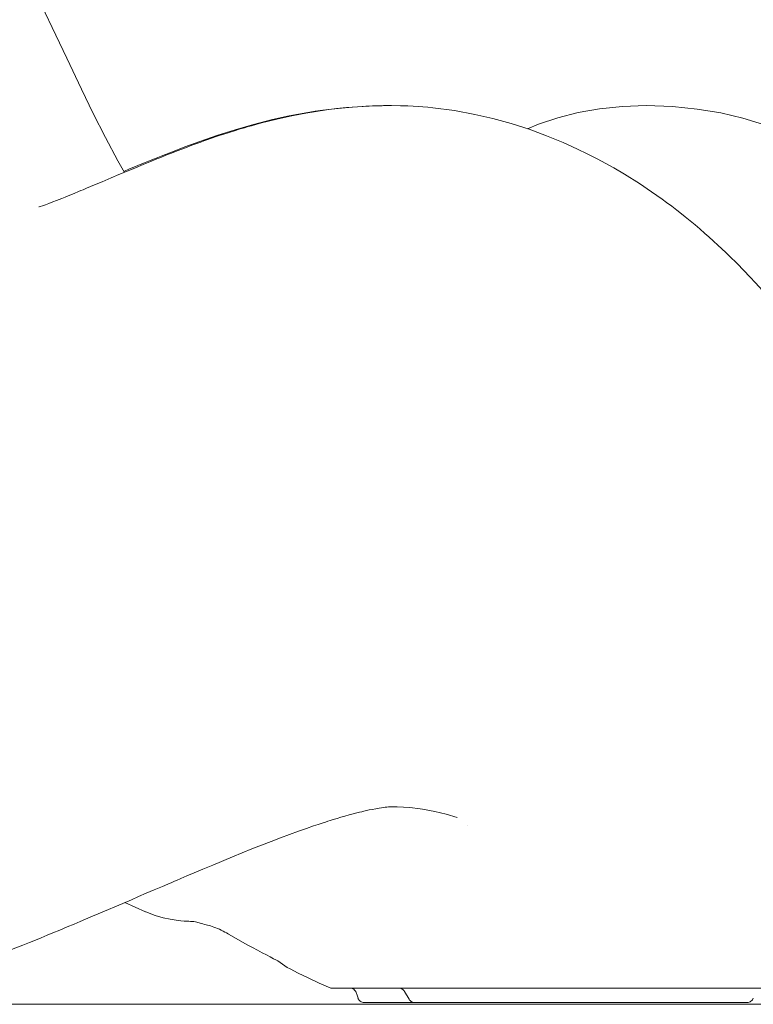
# Model space of a CAD drawing. Units: millimetres. Extents: x 0 to 1485, y 0 to 1050.
# Drawn here: x 1231 to 1274, y 614 to 672 of the extents above; entities that cross this region are included whole.
import ezdxf

# ---------------------------------------------------------------- set-up
doc = ezdxf.new("R2010")
doc.units = ezdxf.units.MM
doc.header["$MEASUREMENT"] = 0
doc.layers.add('Capa 1', color=7, linetype='Continuous', lineweight=0)

msp = doc.modelspace()

# ---------------------------------------------------------------- linework, layer by layer
at = {"layer": 'Capa 1', "color": 253, "lineweight": 5}
msp.add_line((623.596, 613.68), (1386.405, 613.68), dxfattribs=at)
at = {"layer": 'Capa 1', "color": 7, "lineweight": 5}
for points, knots in [([(1236.947, 663.284), (1236.947, 663.284), (1236.552, 663.974), (1236.552, 663.974), (1236.552, 663.974), (1235.817, 665.361), (1235.817, 665.361), (1235.817, 665.361), (1235.093, 666.793), (1235.093, 666.793), (1235.093, 666.793), (1234.384, 668.252), (1234.384, 668.252), (1234.384, 668.252), (1233.506, 670.095), (1233.506, 670.095), (1233.506, 670.095), (1232.643, 671.917), (1232.643, 671.917), (1232.643, 671.917), (1231.802, 673.686), (1231.802, 673.686), (1231.802, 673.686), (1230.985, 675.372), (1230.985, 675.372), (1230.985, 675.372), (1230.202, 676.955), (1230.202, 676.955), (1230.202, 676.955), (1229.606, 678.128), (1229.606, 678.128), (1229.606, 678.128), (1229.043, 679.212), (1229.043, 679.212), (1229.043, 679.212), (1228.512, 680.205), (1228.512, 680.205), (1228.512, 680.205), (1228.022, 681.105), (1228.022, 681.105), (1228.022, 681.105), (1227.537, 681.973), (1227.537, 681.973), (1227.537, 681.973), (1227.043, 682.834), (1227.043, 682.834), (1227.043, 682.834), (1226.539, 683.686), (1226.539, 683.686), (1226.539, 683.686), (1226.027, 684.527), (1226.027, 684.527), (1226.027, 684.527), (1224.925, 686.252), (1224.925, 686.252), (1224.925, 686.252), (1223.783, 687.908), (1223.783, 687.908), (1223.783, 687.908), (1222.609, 689.48), (1222.609, 689.48), (1222.609, 689.48), (1221.584, 690.739), (1221.584, 690.739), (1221.584, 690.739), (1220.538, 691.914), (1220.538, 691.914), (1220.538, 691.914), (1220.026, 692.449), (1220.026, 692.449), (1220.026, 692.449), (1219.562, 692.911), (1219.562, 692.911), (1219.562, 692.911), (1219.148, 693.302), (1219.148, 693.302), (1219.148, 693.302), (1218.786, 693.629), (1218.786, 693.629), (1218.786, 693.629), (1218.478, 693.893), (1218.478, 693.893), (1218.478, 693.893), (1218.224, 694.096), (1218.224, 694.096), (1218.224, 694.096), (1218.024, 694.241), (1218.024, 694.241), (1218.024, 694.241), (1217.881, 694.329), (1217.881, 694.329), (1217.881, 694.329), (1217.82, 694.354), (1217.82, 694.354), (1217.82, 694.354), (1217.781, 694.355), (1217.781, 694.355), (1217.781, 694.355), (1217.767, 694.331), (1217.767, 694.331), (1217.767, 694.331), (1217.747, 694.322), (1217.747, 694.322), (1217.747, 694.322), (1217.702, 694.339), (1217.702, 694.339), (1217.702, 694.339), (1217.668, 694.357), (1217.668, 694.357), (1217.668, 694.357), (1217.629, 694.382), (1217.629, 694.382), (1217.629, 694.382), (1217.585, 694.412), (1217.585, 694.412), (1217.585, 694.412), (1217.532, 694.451), (1217.532, 694.451), (1217.532, 694.451), (1217.411, 694.544), (1217.411, 694.544), (1217.411, 694.544), (1217.262, 694.664), (1217.262, 694.664), (1217.262, 694.664), (1217.086, 694.809), (1217.086, 694.809), (1217.086, 694.809), (1216.885, 694.974), (1216.885, 694.974), (1216.885, 694.974), (1216.574, 695.225), (1216.574, 695.225), (1216.574, 695.225), (1216.215, 695.505), (1216.215, 695.505), (1216.215, 695.505), (1215.804, 695.805), (1215.804, 695.805), (1215.804, 695.805), (1215.354, 696.107), (1215.354, 696.107), (1215.354, 696.107), (1214.899, 696.377), (1214.899, 696.377), (1214.899, 696.377), (1214.44, 696.617), (1214.44, 696.617), (1214.44, 696.617), (1213.978, 696.83), (1213.978, 696.83), (1213.978, 696.83), (1213.514, 697.017), (1213.514, 697.017), (1213.514, 697.017), (1213.047, 697.183), (1213.047, 697.183), (1213.047, 697.183), (1212.576, 697.324), (1212.576, 697.324), (1212.576, 697.324), (1212.105, 697.442), (1212.105, 697.442), (1212.105, 697.442), (1211.625, 697.539), (1211.625, 697.539), (1211.625, 697.539), (1210.889, 697.64), (1210.889, 697.64), (1210.889, 697.64), (1210.131, 697.682), (1210.131, 697.682), (1210.131, 697.682), (1209.357, 697.659), (1209.357, 697.659), (1209.357, 697.659), (1208.591, 697.571), (1208.591, 697.571), (1208.591, 697.571), (1207.887, 697.433), (1207.887, 697.433), (1207.887, 697.433), (1207.245, 697.262), (1207.245, 697.262), (1207.245, 697.262), (1206.487, 697.006), (1206.487, 697.006), (1206.487, 697.006), (1205.806, 696.724), (1205.806, 696.724), (1205.806, 696.724), (1205.174, 696.423), (1205.174, 696.423), (1205.174, 696.423), (1204.591, 696.107), (1204.591, 696.107), (1204.591, 696.107), (1204.058, 695.788), (1204.058, 695.788), (1204.058, 695.788), (1203.571, 695.474), (1203.571, 695.474), (1203.571, 695.474), (1202.7, 694.849), (1202.7, 694.849), (1202.7, 694.849), (1201.849, 694.167), (1201.849, 694.167), (1201.849, 694.167), (1201.005, 693.42), (1201.005, 693.42), (1201.005, 693.42), (1200.29, 692.733), (1200.29, 692.733), (1200.29, 692.733), (1199.583, 692.006), (1199.583, 692.006), (1199.583, 692.006), (1198.884, 691.239), (1198.884, 691.239), (1198.884, 691.239), (1198.193, 690.432), (1198.193, 690.432), (1198.193, 690.432), (1197.473, 689.54), (1197.473, 689.54), (1197.473, 689.54), (1196.713, 688.543), (1196.713, 688.543), (1196.713, 688.543), (1195.921, 687.443), (1195.921, 687.443), (1195.921, 687.443), (1195.118, 686.264), (1195.118, 686.264), (1195.118, 686.264), (1194.295, 684.989), (1194.295, 684.989), (1194.295, 684.989), (1193.455, 683.62), (1193.455, 683.62), (1193.455, 683.62), (1192.607, 682.165), (1192.607, 682.165), (1192.607, 682.165), (1192.159, 681.371), (1192.159, 681.371), (1192.159, 681.371), (1191.712, 680.558), (1191.712, 680.558), (1191.712, 680.558), (1191.256, 679.71), (1191.256, 679.71), (1191.256, 679.71), (1190.755, 678.759), (1190.755, 678.759), (1190.755, 678.759), (1190.21, 677.702), (1190.21, 677.702), (1190.21, 677.702), (1189.627, 676.547), (1189.627, 676.547), (1189.627, 676.547), (1188.955, 675.184), (1188.955, 675.184), (1188.955, 675.184), (1188.252, 673.727), (1188.252, 673.727), (1188.252, 673.727), (1187.52, 672.192), (1187.52, 672.192), (1187.52, 672.192), (1186.766, 670.599), (1186.766, 670.599), (1186.766, 670.599), (1185.994, 668.971), (1185.994, 668.971), (1185.994, 668.971), (1185.205, 667.333), (1185.205, 667.333), (1185.205, 667.333), (1184.398, 665.712), (1184.398, 665.712), (1184.398, 665.712), (1183.641, 664.265), (1183.641, 664.265), (1183.641, 664.265), (1183.089, 663.284), (1183.089, 663.284)], [0, 0, 0, 0, 1, 1, 1, 2, 2, 2, 3, 3, 3, 4, 4, 4, 5, 5, 5, 6, 6, 6, 7, 7, 7, 8, 8, 8, 9, 9, 9, 10, 10, 10, 11, 11, 11, 12, 12, 12, 13, 13, 13, 14, 14, 14, 15, 15, 15, 16, 16, 16, 17, 17, 17, 18, 18, 18, 19, 19, 19, 20, 20, 20, 21, 21, 21, 22, 22, 22, 23, 23, 23, 24, 24, 24, 25, 25, 25, 26, 26, 26, 27, 27, 27, 28, 28, 28, 29, 29, 29, 30, 30, 30, 31, 31, 31, 32, 32, 32, 33, 33, 33, 34, 34, 34, 35, 35, 35, 36, 36, 36, 37, 37, 37, 38, 38, 38, 39, 39, 39, 40, 40, 40, 41, 41, 41, 42, 42, 42, 43, 43, 43, 44, 44, 44, 45, 45, 45, 46, 46, 46, 47, 47, 47, 48, 48, 48, 49, 49, 49, 50, 50, 50, 51, 51, 51, 52, 52, 52, 53, 53, 53, 54, 54, 54, 55, 55, 55, 56, 56, 56, 57, 57, 57, 58, 58, 58, 59, 59, 59, 60, 60, 60, 61, 61, 61, 62, 62, 62, 63, 63, 63, 64, 64, 64, 65, 65, 65, 66, 66, 66, 67, 67, 67, 68, 68, 68, 69, 69, 69, 70, 70, 70, 71, 71, 71, 72, 72, 72, 73, 73, 73, 74, 74, 74, 75, 75, 75, 76, 76, 76, 77, 77, 77, 78, 78, 78, 79, 79, 79, 80, 80, 80, 81, 81, 81, 82, 82, 82, 83, 83, 83, 84, 84, 84, 85, 85, 85, 86, 86, 86, 87, 87, 87, 88, 88, 88, 89, 89, 89, 90, 90, 90, 91, 91, 91, 92, 92, 92, 93, 93, 93, 94, 94, 94, 95, 95, 95, 96, 96, 96, 96]), ([(1252.879, 667.264), (1252.879, 667.264), (1252.302, 667.258), (1252.302, 667.258), (1252.302, 667.258), (1251.849, 667.246), (1251.849, 667.246), (1251.849, 667.246), (1251.514, 667.234), (1251.514, 667.234), (1251.514, 667.234), (1251.201, 667.218), (1251.201, 667.218), (1251.201, 667.218), (1250.864, 667.197), (1250.864, 667.197), (1250.864, 667.197), (1250.198, 667.144), (1250.198, 667.144), (1250.198, 667.144), (1249.61, 667.084), (1249.61, 667.084), (1249.61, 667.084), (1249, 667.008), (1249, 667.008), (1249, 667.008), (1248.39, 666.92), (1248.39, 666.92), (1248.39, 666.92), (1247.767, 666.816), (1247.767, 666.816), (1247.767, 666.816), (1246.945, 666.659), (1246.945, 666.659), (1246.945, 666.659), (1246.049, 666.461), (1246.049, 666.461), (1246.049, 666.461), (1245.126, 666.23), (1245.126, 666.23), (1245.126, 666.23), (1244.798, 666.142), (1244.798, 666.142), (1244.798, 666.142), (1244.53, 666.066), (1244.53, 666.066), (1244.53, 666.066), (1244.329, 666.01), (1244.329, 666.01), (1244.329, 666.01), (1244.109, 665.946), (1244.109, 665.946), (1244.109, 665.946), (1243.851, 665.869), (1243.851, 665.869), (1243.851, 665.869), (1243.518, 665.766), (1243.518, 665.766), (1243.518, 665.766), (1243.146, 665.648), (1243.146, 665.648), (1243.146, 665.648), (1242.886, 665.565), (1242.886, 665.565), (1242.886, 665.565), (1242.666, 665.491), (1242.666, 665.491), (1242.666, 665.491), (1242.433, 665.413), (1242.433, 665.413), (1242.433, 665.413), (1242.149, 665.316), (1242.149, 665.316), (1242.149, 665.316), (1241.867, 665.218), (1241.867, 665.218), (1241.867, 665.218), (1241.69, 665.154), (1241.69, 665.154), (1241.69, 665.154), (1241.51, 665.091), (1241.51, 665.091), (1241.51, 665.091), (1241.267, 665.002), (1241.267, 665.002), (1241.267, 665.002), (1240.974, 664.895), (1240.974, 664.895), (1240.974, 664.895), (1240.696, 664.791), (1240.696, 664.791), (1240.696, 664.791), (1240.44, 664.694), (1240.44, 664.694), (1240.44, 664.694), (1240.101, 664.563), (1240.101, 664.563), (1240.101, 664.563), (1239.768, 664.435), (1239.768, 664.435), (1239.768, 664.435), (1239.424, 664.299), (1239.424, 664.299), (1239.424, 664.299), (1239.119, 664.177), (1239.119, 664.177), (1239.119, 664.177), (1238.877, 664.08), (1238.877, 664.08), (1238.877, 664.08), (1238.597, 663.967), (1238.597, 663.967), (1238.597, 663.967), (1238.071, 663.752), (1238.071, 663.752), (1238.071, 663.752), (1237.605, 663.56), (1237.605, 663.56), (1237.605, 663.56), (1237.074, 663.339), (1237.074, 663.339), (1237.074, 663.339), (1236.617, 663.147), (1236.617, 663.147), (1236.617, 663.147), (1236.157, 662.953), (1236.157, 662.953), (1236.157, 662.953), (1235.619, 662.725), (1235.619, 662.725), (1235.619, 662.725), (1235.168, 662.535), (1235.168, 662.535), (1235.168, 662.535), (1234.928, 662.434), (1234.928, 662.434), (1234.928, 662.434), (1234.681, 662.332), (1234.681, 662.332), (1234.681, 662.332), (1234.49, 662.251), (1234.49, 662.251), (1234.49, 662.251), (1234.351, 662.194), (1234.351, 662.194), (1234.351, 662.194), (1234.203, 662.133), (1234.203, 662.133), (1234.203, 662.133), (1233.959, 662.032), (1233.959, 662.032), (1233.959, 662.032), (1233.689, 661.921), (1233.689, 661.921), (1233.689, 661.921), (1233.425, 661.813), (1233.425, 661.813), (1233.425, 661.813), (1233.215, 661.729), (1233.215, 661.729), (1233.215, 661.729), (1233.058, 661.667), (1233.058, 661.667), (1233.058, 661.667), (1232.908, 661.607), (1232.908, 661.607), (1232.908, 661.607), (1232.68, 661.519), (1232.68, 661.519), (1232.68, 661.519), (1232.446, 661.429), (1232.446, 661.429), (1232.446, 661.429), (1232.234, 661.351), (1232.234, 661.351), (1232.234, 661.351), (1232.072, 661.293), (1232.072, 661.293), (1232.072, 661.293), (1231.933, 661.245), (1231.933, 661.245), (1231.933, 661.245), (1231.865, 661.224), (1231.865, 661.224), (1231.865, 661.224), (1231.851, 661.219), (1231.851, 661.219)], [0, 0, 0, 0, 1, 1, 1, 2, 2, 2, 3, 3, 3, 4, 4, 4, 5, 5, 5, 6, 6, 6, 7, 7, 7, 8, 8, 8, 9, 9, 9, 10, 10, 10, 11, 11, 11, 12, 12, 12, 13, 13, 13, 14, 14, 14, 15, 15, 15, 16, 16, 16, 17, 17, 17, 18, 18, 18, 19, 19, 19, 20, 20, 20, 21, 21, 21, 22, 22, 22, 23, 23, 23, 24, 24, 24, 25, 25, 25, 26, 26, 26, 27, 27, 27, 28, 28, 28, 29, 29, 29, 30, 30, 30, 31, 31, 31, 32, 32, 32, 33, 33, 33, 34, 34, 34, 35, 35, 35, 36, 36, 36, 37, 37, 37, 38, 38, 38, 39, 39, 39, 40, 40, 40, 41, 41, 41, 42, 42, 42, 43, 43, 43, 44, 44, 44, 45, 45, 45, 46, 46, 46, 47, 47, 47, 48, 48, 48, 49, 49, 49, 50, 50, 50, 51, 51, 51, 52, 52, 52, 53, 53, 53, 54, 54, 54, 55, 55, 55, 56, 56, 56, 57, 57, 57, 58, 58, 58, 59, 59, 59, 60, 60, 60, 61, 61, 61, 62, 62, 62, 62]), ([(1252.265, 667.258), (1252.265, 667.258), (1252.02, 667.253), (1252.02, 667.253), (1252.02, 667.253), (1251.743, 667.244), (1251.743, 667.244), (1251.743, 667.244), (1251.547, 667.236), (1251.547, 667.236), (1251.547, 667.236), (1251.346, 667.227), (1251.346, 667.227), (1251.346, 667.227), (1251.131, 667.216), (1251.131, 667.216), (1251.131, 667.216), (1250.557, 667.177), (1250.557, 667.177), (1250.557, 667.177), (1249.894, 667.119), (1249.894, 667.119), (1249.894, 667.119), (1249.305, 667.056), (1249.305, 667.056), (1249.305, 667.056), (1248.783, 666.989), (1248.783, 666.989), (1248.783, 666.989), (1248.333, 666.925), (1248.333, 666.925), (1248.333, 666.925), (1247.883, 666.853), (1247.883, 666.853), (1247.883, 666.853), (1246.774, 666.646), (1246.774, 666.646), (1246.774, 666.646), (1245.783, 666.428), (1245.783, 666.428), (1245.783, 666.428), (1244.641, 666.137), (1244.641, 666.137), (1244.641, 666.137), (1243.562, 665.824), (1243.562, 665.824), (1243.562, 665.824), (1242.518, 665.493), (1242.518, 665.493), (1242.518, 665.493), (1241.454, 665.128), (1241.454, 665.128), (1241.454, 665.128), (1240.553, 664.798), (1240.553, 664.798), (1240.553, 664.798), (1240.113, 664.632), (1240.113, 664.632), (1240.113, 664.632), (1239.655, 664.456), (1239.655, 664.456), (1239.655, 664.456), (1239.232, 664.29), (1239.232, 664.29), (1239.232, 664.29), (1238.835, 664.131), (1238.835, 664.131), (1238.835, 664.131), (1238.478, 663.986), (1238.478, 663.986), (1238.478, 663.986), (1238.087, 663.826), (1238.087, 663.826), (1238.087, 663.826), (1237.755, 663.69), (1237.755, 663.69), (1237.755, 663.69), (1237.515, 663.591), (1237.515, 663.591), (1237.515, 663.591), (1237.263, 663.486), (1237.263, 663.486), (1237.263, 663.486), (1236.921, 663.341), (1236.921, 663.341), (1236.921, 663.341), (1236.916, 663.339), (1236.916, 663.339)], [0, 0, 0, 0, 1, 1, 1, 2, 2, 2, 3, 3, 3, 4, 4, 4, 5, 5, 5, 6, 6, 6, 7, 7, 7, 8, 8, 8, 9, 9, 9, 10, 10, 10, 11, 11, 11, 12, 12, 12, 13, 13, 13, 14, 14, 14, 15, 15, 15, 16, 16, 16, 17, 17, 17, 18, 18, 18, 19, 19, 19, 20, 20, 20, 21, 21, 21, 22, 22, 22, 23, 23, 23, 24, 24, 24, 25, 25, 25, 26, 26, 26, 27, 27, 27, 28, 28, 28, 29, 29, 29, 29]), ([(1252.877, 667.264), (1252.877, 667.264), (1252.397, 667.26), (1252.397, 667.26), (1252.397, 667.26), (1252.318, 667.258), (1252.318, 667.258)], [0, 0, 0, 0, 1, 1, 1, 2, 2, 2, 2]), ([(1281.925, 646.573), (1281.925, 646.573), (1281.926, 646.572), (1281.926, 646.572), (1281.926, 646.572), (1281.914, 646.589), (1281.914, 646.589), (1281.914, 646.589), (1281.882, 646.64), (1281.882, 646.64), (1281.882, 646.64), (1281.824, 646.736), (1281.824, 646.736), (1281.824, 646.736), (1281.739, 646.871), (1281.739, 646.871), (1281.739, 646.871), (1281.639, 647.032), (1281.639, 647.032), (1281.639, 647.032), (1281.519, 647.228), (1281.519, 647.228), (1281.519, 647.228), (1281.385, 647.446), (1281.385, 647.446), (1281.385, 647.446), (1281.244, 647.674), (1281.244, 647.674), (1281.244, 647.674), (1281.127, 647.863), (1281.127, 647.863), (1281.127, 647.863), (1281.016, 648.043), (1281.016, 648.043), (1281.016, 648.043), (1280.909, 648.217), (1280.909, 648.217), (1280.909, 648.217), (1280.787, 648.41), (1280.787, 648.41), (1280.787, 648.41), (1280.634, 648.657), (1280.634, 648.657), (1280.634, 648.657), (1280.514, 648.847), (1280.514, 648.847), (1280.514, 648.847), (1280.39, 649.039), (1280.39, 649.039), (1280.39, 649.039), (1280.286, 649.203), (1280.286, 649.203), (1280.286, 649.203), (1280.198, 649.341), (1280.198, 649.341), (1280.198, 649.341), (1280.106, 649.484), (1280.106, 649.484), (1280.106, 649.484), (1280.006, 649.637), (1280.006, 649.637), (1280.006, 649.637), (1279.889, 649.815), (1279.889, 649.815), (1279.889, 649.815), (1279.752, 650.027), (1279.752, 650.027), (1279.752, 650.027), (1279.596, 650.26), (1279.596, 650.26), (1279.596, 650.26), (1279.457, 650.47), (1279.457, 650.47), (1279.457, 650.47), (1279.335, 650.65), (1279.335, 650.65), (1279.335, 650.65), (1279.222, 650.817), (1279.222, 650.817), (1279.222, 650.817), (1278.953, 651.211), (1278.953, 651.211), (1278.953, 651.211), (1278.672, 651.613), (1278.672, 651.613), (1278.672, 651.613), (1278.425, 651.96), (1278.425, 651.96), (1278.425, 651.96), (1278.132, 652.368), (1278.132, 652.368), (1278.132, 652.368), (1277.804, 652.812), (1277.804, 652.812), (1277.804, 652.812), (1277.469, 653.259), (1277.469, 653.259), (1277.469, 653.259), (1277.134, 653.692), (1277.134, 653.692), (1277.134, 653.692), (1276.799, 654.119), (1276.799, 654.119), (1276.799, 654.119), (1276.465, 654.536), (1276.465, 654.536), (1276.465, 654.536), (1275.848, 655.278), (1275.848, 655.278), (1275.848, 655.278), (1275.227, 655.996), (1275.227, 655.996), (1275.227, 655.996), (1274.599, 656.693), (1274.599, 656.693), (1274.599, 656.693), (1274.261, 657.056), (1274.261, 657.056), (1274.261, 657.056), (1273.901, 657.434), (1273.901, 657.434), (1273.901, 657.434), (1273.499, 657.841), (1273.499, 657.841), (1273.499, 657.841), (1273.056, 658.28), (1273.056, 658.28), (1273.056, 658.28), (1272.827, 658.503), (1272.827, 658.503), (1272.827, 658.503), (1272.594, 658.723), (1272.594, 658.723), (1272.594, 658.723), (1272.349, 658.952), (1272.349, 658.952), (1272.349, 658.952), (1272.089, 659.19), (1272.089, 659.19), (1272.089, 659.19), (1271.819, 659.434), (1271.819, 659.434), (1271.819, 659.434), (1271.581, 659.646), (1271.581, 659.646), (1271.581, 659.646), (1271.278, 659.907), (1271.278, 659.907), (1271.278, 659.907), (1270.989, 660.152), (1270.989, 660.152), (1270.989, 660.152), (1270.699, 660.392), (1270.699, 660.392), (1270.699, 660.392), (1270.398, 660.639), (1270.398, 660.639), (1270.398, 660.639), (1270.174, 660.817), (1270.174, 660.817), (1270.174, 660.817), (1269.895, 661.034), (1269.895, 661.034), (1269.895, 661.034), (1269.597, 661.261), (1269.597, 661.261), (1269.597, 661.261), (1269.297, 661.485), (1269.297, 661.485), (1269.297, 661.485), (1269.025, 661.685), (1269.025, 661.685), (1269.025, 661.685), (1268.397, 662.127), (1268.397, 662.127), (1268.397, 662.127), (1267.671, 662.612), (1267.671, 662.612), (1267.671, 662.612), (1266.773, 663.177), (1266.773, 663.177), (1266.773, 663.177), (1266.141, 663.547), (1266.141, 663.547), (1266.141, 663.547), (1265.159, 664.087), (1265.159, 664.087), (1265.159, 664.087), (1264.803, 664.272), (1264.803, 664.272), (1264.803, 664.272), (1264.476, 664.435), (1264.476, 664.435), (1264.476, 664.435), (1264.062, 664.636), (1264.062, 664.636), (1264.062, 664.636), (1263.594, 664.853), (1263.594, 664.853), (1263.594, 664.853), (1263.115, 665.064), (1263.115, 665.064), (1263.115, 665.064), (1262.635, 665.267), (1262.635, 665.267), (1262.635, 665.267), (1262.137, 665.466), (1262.137, 665.466), (1262.137, 665.466), (1261.09, 665.849), (1261.09, 665.849), (1261.09, 665.849), (1260.015, 666.195), (1260.015, 666.195), (1260.015, 666.195), (1258.934, 666.493), (1258.934, 666.493), (1258.934, 666.493), (1257.855, 666.742), (1257.855, 666.742), (1257.855, 666.742), (1256.645, 666.964), (1256.645, 666.964), (1256.645, 666.964), (1255.353, 667.133), (1255.353, 667.133), (1255.353, 667.133), (1255.057, 667.163), (1255.057, 667.163), (1255.057, 667.163), (1254.761, 667.19), (1254.761, 667.19), (1254.761, 667.19), (1254.468, 667.211), (1254.468, 667.211), (1254.468, 667.211), (1254.179, 667.228), (1254.179, 667.228), (1254.179, 667.228), (1253.851, 667.244), (1253.851, 667.244), (1253.851, 667.244), (1253.419, 667.258), (1253.419, 667.258), (1253.419, 667.258), (1252.879, 667.264), (1252.879, 667.264)], [0, 0, 0, 0, 1, 1, 1, 2, 2, 2, 3, 3, 3, 4, 4, 4, 5, 5, 5, 6, 6, 6, 7, 7, 7, 8, 8, 8, 9, 9, 9, 10, 10, 10, 11, 11, 11, 12, 12, 12, 13, 13, 13, 14, 14, 14, 15, 15, 15, 16, 16, 16, 17, 17, 17, 18, 18, 18, 19, 19, 19, 20, 20, 20, 21, 21, 21, 22, 22, 22, 23, 23, 23, 24, 24, 24, 25, 25, 25, 26, 26, 26, 27, 27, 27, 28, 28, 28, 29, 29, 29, 30, 30, 30, 31, 31, 31, 32, 32, 32, 33, 33, 33, 34, 34, 34, 35, 35, 35, 36, 36, 36, 37, 37, 37, 38, 38, 38, 39, 39, 39, 40, 40, 40, 41, 41, 41, 42, 42, 42, 43, 43, 43, 44, 44, 44, 45, 45, 45, 46, 46, 46, 47, 47, 47, 48, 48, 48, 49, 49, 49, 50, 50, 50, 51, 51, 51, 52, 52, 52, 53, 53, 53, 54, 54, 54, 55, 55, 55, 56, 56, 56, 57, 57, 57, 58, 58, 58, 59, 59, 59, 60, 60, 60, 61, 61, 61, 62, 62, 62, 63, 63, 63, 64, 64, 64, 65, 65, 65, 66, 66, 66, 67, 67, 67, 68, 68, 68, 69, 69, 69, 70, 70, 70, 71, 71, 71, 72, 72, 72, 73, 73, 73, 74, 74, 74, 75, 75, 75, 76, 76, 76, 77, 77, 77, 78, 78, 78, 79, 79, 79, 80, 80, 80, 81, 81, 81, 82, 82, 82, 82]), ([(1268.083, 667.264), (1268.083, 667.264), (1266.66, 667.218), (1266.66, 667.218), (1266.66, 667.218), (1265.3, 667.077), (1265.3, 667.077), (1265.3, 667.077), (1264.011, 666.846), (1264.011, 666.846), (1264.011, 666.846), (1262.797, 666.535), (1262.797, 666.535), (1262.797, 666.535), (1261.659, 666.154), (1261.659, 666.154), (1261.659, 666.154), (1260.994, 665.881), (1260.994, 665.881)], [0, 0, 0, 0, 1, 1, 1, 2, 2, 2, 3, 3, 3, 4, 4, 4, 5, 5, 5, 6, 6, 6, 6]), ([(1288.806, 645.997), (1288.806, 645.997), (1288.758, 647.409), (1288.758, 647.409), (1288.758, 647.409), (1288.631, 648.738), (1288.631, 648.738), (1288.631, 648.738), (1288.441, 649.976), (1288.441, 649.976), (1288.441, 649.976), (1288.201, 651.122), (1288.201, 651.122), (1288.201, 651.122), (1287.925, 652.177), (1287.925, 652.177), (1287.925, 652.177), (1287.611, 653.181), (1287.611, 653.181), (1287.611, 653.181), (1287.289, 654.086), (1287.289, 654.086), (1287.289, 654.086), (1286.962, 654.888), (1286.962, 654.888), (1286.962, 654.888), (1286.647, 655.594), (1286.647, 655.594), (1286.647, 655.594), (1286.35, 656.206), (1286.35, 656.206), (1286.35, 656.206), (1286.079, 656.726), (1286.079, 656.726), (1286.079, 656.726), (1285.841, 657.16), (1285.841, 657.16), (1285.841, 657.16), (1285.632, 657.518), (1285.632, 657.518), (1285.632, 657.518), (1284.957, 658.585), (1284.957, 658.585), (1284.957, 658.585), (1284.225, 659.608), (1284.225, 659.608), (1284.225, 659.608), (1283.962, 659.944), (1283.962, 659.944), (1283.962, 659.944), (1283.687, 660.282), (1283.687, 660.282), (1283.687, 660.282), (1283.359, 660.667), (1283.359, 660.667), (1283.359, 660.667), (1282.965, 661.103), (1282.965, 661.103), (1282.965, 661.103), (1282.503, 661.582), (1282.503, 661.582), (1282.503, 661.582), (1281.976, 662.092), (1281.976, 662.092), (1281.976, 662.092), (1281.369, 662.632), (1281.369, 662.632), (1281.369, 662.632), (1280.679, 663.191), (1280.679, 663.191), (1280.679, 663.191), (1279.9, 663.759), (1279.9, 663.759), (1279.9, 663.759), (1279.106, 664.276), (1279.106, 664.276), (1279.106, 664.276), (1278.229, 664.78), (1278.229, 664.78), (1278.229, 664.78), (1277.266, 665.267), (1277.266, 665.267), (1277.266, 665.267), (1276.215, 665.726), (1276.215, 665.726), (1276.215, 665.726), (1275.075, 666.144), (1275.075, 666.144), (1275.075, 666.144), (1273.846, 666.514), (1273.846, 666.514), (1273.846, 666.514), (1272.528, 666.823), (1272.528, 666.823), (1272.528, 666.823), (1271.124, 667.059), (1271.124, 667.059), (1271.124, 667.059), (1269.641, 667.211), (1269.641, 667.211), (1269.641, 667.211), (1268.083, 667.264), (1268.083, 667.264)], [0, 0, 0, 0, 1, 1, 1, 2, 2, 2, 3, 3, 3, 4, 4, 4, 5, 5, 5, 6, 6, 6, 7, 7, 7, 8, 8, 8, 9, 9, 9, 10, 10, 10, 11, 11, 11, 12, 12, 12, 13, 13, 13, 14, 14, 14, 15, 15, 15, 16, 16, 16, 17, 17, 17, 18, 18, 18, 19, 19, 19, 20, 20, 20, 21, 21, 21, 22, 22, 22, 23, 23, 23, 24, 24, 24, 25, 25, 25, 26, 26, 26, 27, 27, 27, 28, 28, 28, 29, 29, 29, 30, 30, 30, 31, 31, 31, 32, 32, 32, 33, 33, 33, 34, 34, 34, 34]), ([(1223.902, 614.645), (1223.902, 614.645), (1224.269, 614.765), (1224.269, 614.765), (1224.269, 614.765), (1224.731, 614.919), (1224.731, 614.919), (1224.731, 614.919), (1225.193, 615.074), (1225.193, 615.074), (1225.193, 615.074), (1225.579, 615.208), (1225.579, 615.208), (1225.579, 615.208), (1225.875, 615.31), (1225.875, 615.31), (1225.875, 615.31), (1226.094, 615.388), (1226.094, 615.388), (1226.094, 615.388), (1226.339, 615.476), (1226.339, 615.476), (1226.339, 615.476), (1226.641, 615.584), (1226.641, 615.584), (1226.641, 615.584), (1226.997, 615.712), (1226.997, 615.712), (1226.997, 615.712), (1227.41, 615.864), (1227.41, 615.864), (1227.41, 615.864), (1227.844, 616.025), (1227.844, 616.025), (1227.844, 616.025), (1228.288, 616.192), (1228.288, 616.192), (1228.288, 616.192), (1228.694, 616.346), (1228.694, 616.346), (1228.694, 616.346), (1229.061, 616.487), (1229.061, 616.487), (1229.061, 616.487), (1229.444, 616.635), (1229.444, 616.635), (1229.444, 616.635), (1229.895, 616.811), (1229.895, 616.811), (1229.895, 616.811), (1230.417, 617.019), (1230.417, 617.019), (1230.417, 617.019), (1230.885, 617.205), (1230.885, 617.205), (1230.885, 617.205), (1231.29, 617.369), (1231.29, 617.369), (1231.29, 617.369), (1231.649, 617.513), (1231.649, 617.513), (1231.649, 617.513), (1231.986, 617.651), (1231.986, 617.651), (1231.986, 617.651), (1232.338, 617.796), (1232.338, 617.796), (1232.338, 617.796), (1232.684, 617.938), (1232.684, 617.938), (1232.684, 617.938), (1233.095, 618.11), (1233.095, 618.11), (1233.095, 618.11), (1233.541, 618.295), (1233.541, 618.295), (1233.541, 618.295), (1233.947, 618.464), (1233.947, 618.464), (1233.947, 618.464), (1234.31, 618.617), (1234.31, 618.617), (1234.31, 618.617), (1234.631, 618.753), (1234.631, 618.753), (1234.631, 618.753), (1235.044, 618.928), (1235.044, 618.928), (1235.044, 618.928), (1235.388, 619.074), (1235.388, 619.074), (1235.388, 619.074), (1235.672, 619.194), (1235.672, 619.194), (1235.672, 619.194), (1235.995, 619.332), (1235.995, 619.332), (1235.995, 619.332), (1236.386, 619.499), (1236.386, 619.499), (1236.386, 619.499), (1236.848, 619.697), (1236.848, 619.697), (1236.848, 619.697), (1237.365, 619.917), (1237.365, 619.917), (1237.365, 619.917), (1237.794, 620.103), (1237.794, 620.103), (1237.794, 620.103), (1238.245, 620.297), (1238.245, 620.297), (1238.245, 620.297), (1238.722, 620.5), (1238.722, 620.5), (1238.722, 620.5), (1239.214, 620.711), (1239.214, 620.711), (1239.214, 620.711), (1239.535, 620.847), (1239.535, 620.847), (1239.535, 620.847), (1239.773, 620.949), (1239.773, 620.949), (1239.773, 620.949), (1239.928, 621.016), (1239.928, 621.016), (1239.928, 621.016), (1240.05, 621.068), (1240.05, 621.068), (1240.05, 621.068), (1240.325, 621.186), (1240.325, 621.186), (1240.325, 621.186), (1240.68, 621.336), (1240.68, 621.336), (1240.68, 621.336), (1241.115, 621.521), (1241.115, 621.521), (1241.115, 621.521), (1241.629, 621.738), (1241.629, 621.738), (1241.629, 621.738), (1242.218, 621.985), (1242.218, 621.985), (1242.218, 621.985), (1243.407, 622.477), (1243.407, 622.477), (1243.407, 622.477), (1244.56, 622.943), (1244.56, 622.943), (1244.56, 622.943), (1245.135, 623.17), (1245.135, 623.17), (1245.135, 623.17), (1245.7, 623.389), (1245.7, 623.389), (1245.7, 623.389), (1246.252, 623.6), (1246.252, 623.6), (1246.252, 623.6), (1246.795, 623.803), (1246.795, 623.803), (1246.795, 623.803), (1247.326, 623.996), (1247.326, 623.996), (1247.326, 623.996), (1247.816, 624.17), (1247.816, 624.17), (1247.816, 624.17), (1248.229, 624.313), (1248.229, 624.313), (1248.229, 624.313), (1248.517, 624.408), (1248.517, 624.408), (1248.517, 624.408), (1248.753, 624.488), (1248.753, 624.488), (1248.753, 624.488), (1248.94, 624.548), (1248.94, 624.548), (1248.94, 624.548), (1249.081, 624.594), (1249.081, 624.594), (1249.081, 624.594), (1249.219, 624.636), (1249.219, 624.636), (1249.219, 624.636), (1249.409, 624.696), (1249.409, 624.696), (1249.409, 624.696), (1249.633, 624.765), (1249.633, 624.765), (1249.633, 624.765), (1249.864, 624.833), (1249.864, 624.833), (1249.864, 624.833), (1250.108, 624.904), (1250.108, 624.904), (1250.108, 624.904), (1250.351, 624.971), (1250.351, 624.971), (1250.351, 624.971), (1250.591, 625.036), (1250.591, 625.036), (1250.591, 625.036), (1250.808, 625.093), (1250.808, 625.093), (1250.808, 625.093), (1250.976, 625.133), (1250.976, 625.133), (1250.976, 625.133), (1251.104, 625.165), (1251.104, 625.165), (1251.104, 625.165), (1251.233, 625.195), (1251.233, 625.195), (1251.233, 625.195), (1251.385, 625.23), (1251.385, 625.23), (1251.385, 625.23), (1251.547, 625.266), (1251.547, 625.266), (1251.547, 625.266), (1251.738, 625.304), (1251.738, 625.304), (1251.738, 625.304), (1251.951, 625.343), (1251.951, 625.343), (1251.951, 625.343), (1252.143, 625.377), (1252.143, 625.377), (1252.143, 625.377), (1252.286, 625.398), (1252.286, 625.398), (1252.286, 625.398), (1252.397, 625.414), (1252.397, 625.414), (1252.397, 625.414), (1252.512, 625.428), (1252.512, 625.428), (1252.512, 625.428), (1252.611, 625.438), (1252.611, 625.438), (1252.611, 625.438), (1252.701, 625.446), (1252.701, 625.446), (1252.701, 625.446), (1252.739, 625.449), (1252.739, 625.449), (1252.739, 625.449), (1252.778, 625.451), (1252.778, 625.451), (1252.778, 625.451), (1252.817, 625.453), (1252.817, 625.453), (1252.817, 625.453), (1252.849, 625.454), (1252.849, 625.454)], [0, 0, 0, 0, 1, 1, 1, 2, 2, 2, 3, 3, 3, 4, 4, 4, 5, 5, 5, 6, 6, 6, 7, 7, 7, 8, 8, 8, 9, 9, 9, 10, 10, 10, 11, 11, 11, 12, 12, 12, 13, 13, 13, 14, 14, 14, 15, 15, 15, 16, 16, 16, 17, 17, 17, 18, 18, 18, 19, 19, 19, 20, 20, 20, 21, 21, 21, 22, 22, 22, 23, 23, 23, 24, 24, 24, 25, 25, 25, 26, 26, 26, 27, 27, 27, 28, 28, 28, 29, 29, 29, 30, 30, 30, 31, 31, 31, 32, 32, 32, 33, 33, 33, 34, 34, 34, 35, 35, 35, 36, 36, 36, 37, 37, 37, 38, 38, 38, 39, 39, 39, 40, 40, 40, 41, 41, 41, 42, 42, 42, 43, 43, 43, 44, 44, 44, 45, 45, 45, 46, 46, 46, 47, 47, 47, 48, 48, 48, 49, 49, 49, 50, 50, 50, 51, 51, 51, 52, 52, 52, 53, 53, 53, 54, 54, 54, 55, 55, 55, 56, 56, 56, 57, 57, 57, 58, 58, 58, 59, 59, 59, 60, 60, 60, 61, 61, 61, 62, 62, 62, 63, 63, 63, 64, 64, 64, 65, 65, 65, 66, 66, 66, 67, 67, 67, 68, 68, 68, 69, 69, 69, 70, 70, 70, 71, 71, 71, 72, 72, 72, 73, 73, 73, 74, 74, 74, 75, 75, 75, 76, 76, 76, 77, 77, 77, 78, 78, 78, 79, 79, 79, 80, 80, 80, 81, 81, 81, 82, 82, 82, 83, 83, 83, 84, 84, 84, 85, 85, 85, 86, 86, 86, 86]), ([(1252.849, 625.447), (1252.849, 625.447), (1253.212, 625.454), (1253.212, 625.454), (1253.212, 625.454), (1253.976, 625.416), (1253.976, 625.416), (1253.976, 625.416), (1254.59, 625.341), (1254.59, 625.341)], [0, 0, 0, 0, 1, 1, 1, 2, 2, 2, 3, 3, 3, 3]), ([(1254.59, 625.341), (1254.59, 625.341), (1254.734, 625.324), (1254.734, 625.324), (1254.734, 625.324), (1255.477, 625.184), (1255.477, 625.184), (1255.477, 625.184), (1256.151, 625.015), (1256.151, 625.015), (1256.151, 625.015), (1256.81, 624.809), (1256.81, 624.809)], [0, 0, 0, 0, 1, 1, 1, 2, 2, 2, 3, 3, 3, 4, 4, 4, 4]), ([(1257.398, 624.348), (1257.398, 624.348), (1257.398, 624.348), (1257.398, 624.348), (1257.398, 624.348), (1257.4, 624.348), (1257.4, 624.348), (1257.4, 624.348), (1257.403, 624.347), (1257.403, 624.347)], [0, 0, 0, 0, 1, 1, 1, 2, 2, 2, 3, 3, 3, 3]), ([(1236.974, 619.75), (1236.974, 619.75), (1238.216, 619.191), (1238.216, 619.191), (1238.216, 619.191), (1238.233, 619.184), (1238.233, 619.184)], [0, 0, 0, 0, 1, 1, 1, 2, 2, 2, 2]), ([(1238.228, 619.191), (1238.228, 619.191), (1238.783, 618.983), (1238.783, 618.983), (1238.783, 618.983), (1239.27, 618.841), (1239.27, 618.841), (1239.27, 618.841), (1239.687, 618.752), (1239.687, 618.752), (1239.687, 618.752), (1240.031, 618.695), (1240.031, 618.695), (1240.031, 618.695), (1240.306, 618.663), (1240.306, 618.663), (1240.306, 618.663), (1240.507, 618.646), (1240.507, 618.646), (1240.507, 618.646), (1240.674, 618.635), (1240.674, 618.635), (1240.674, 618.635), (1240.787, 618.628), (1240.787, 618.628), (1240.787, 618.628), (1240.897, 618.621), (1240.897, 618.621), (1240.897, 618.621), (1240.997, 618.614), (1240.997, 618.614), (1240.997, 618.614), (1241.094, 618.607), (1241.094, 618.607), (1241.094, 618.607), (1241.181, 618.6), (1241.181, 618.6), (1241.181, 618.6), (1241.408, 618.529), (1241.408, 618.529)], [0, 0, 0, 0, 1, 1, 1, 2, 2, 2, 3, 3, 3, 4, 4, 4, 5, 5, 5, 6, 6, 6, 7, 7, 7, 8, 8, 8, 9, 9, 9, 10, 10, 10, 11, 11, 11, 12, 12, 12, 13, 13, 13, 13]), ([(1241.408, 618.529), (1241.408, 618.529), (1241.468, 618.51), (1241.468, 618.51), (1241.468, 618.51), (1241.547, 618.491), (1241.547, 618.491), (1241.547, 618.491), (1241.636, 618.469), (1241.636, 618.469), (1241.636, 618.469), (1241.727, 618.446), (1241.727, 618.446), (1241.727, 618.446), (1241.824, 618.423), (1241.824, 618.423), (1241.824, 618.423), (1241.913, 618.402), (1241.913, 618.402), (1241.913, 618.402), (1242.001, 618.378), (1242.001, 618.378), (1242.001, 618.378), (1242.093, 618.351), (1242.093, 618.351), (1242.093, 618.351), (1242.188, 618.321), (1242.188, 618.321), (1242.188, 618.321), (1242.29, 618.288), (1242.29, 618.288), (1242.29, 618.288), (1242.396, 618.247), (1242.396, 618.247), (1242.396, 618.247), (1242.507, 618.203), (1242.507, 618.203), (1242.507, 618.203), (1242.62, 618.152), (1242.62, 618.152), (1242.62, 618.152), (1242.731, 618.099), (1242.731, 618.099), (1242.731, 618.099), (1242.837, 618.044), (1242.837, 618.044), (1242.837, 618.044), (1242.937, 617.99), (1242.937, 617.99), (1242.937, 617.99), (1243.034, 617.933), (1243.034, 617.933), (1243.034, 617.933), (1243.13, 617.877), (1243.13, 617.877), (1243.13, 617.877), (1243.146, 617.868), (1243.146, 617.868)], [0, 0, 0, 0, 1, 1, 1, 2, 2, 2, 3, 3, 3, 4, 4, 4, 5, 5, 5, 6, 6, 6, 7, 7, 7, 8, 8, 8, 9, 9, 9, 10, 10, 10, 11, 11, 11, 12, 12, 12, 13, 13, 13, 14, 14, 14, 15, 15, 15, 16, 16, 16, 17, 17, 17, 18, 18, 18, 19, 19, 19, 19]), ([(1243.197, 617.838), (1243.197, 617.838), (1244.278, 617.233), (1244.278, 617.233), (1244.278, 617.233), (1244.585, 617.067), (1244.585, 617.067), (1244.585, 617.067), (1244.888, 616.905), (1244.888, 616.905), (1244.888, 616.905), (1245.171, 616.757), (1245.171, 616.757), (1245.171, 616.757), (1245.426, 616.621), (1245.426, 616.621), (1245.426, 616.621), (1245.652, 616.503), (1245.652, 616.503), (1245.652, 616.503), (1245.844, 616.4), (1245.844, 616.4), (1245.844, 616.4), (1245.985, 616.323), (1245.985, 616.323), (1245.985, 616.323), (1246.095, 616.263), (1246.095, 616.263), (1246.095, 616.263), (1246.656, 615.876), (1246.656, 615.876)], [0, 0, 0, 0, 1, 1, 1, 2, 2, 2, 3, 3, 3, 4, 4, 4, 5, 5, 5, 6, 6, 6, 7, 7, 7, 8, 8, 8, 9, 9, 9, 10, 10, 10, 10]), ([(1246.656, 615.876), (1246.656, 615.876), (1246.829, 615.786), (1246.829, 615.786), (1246.829, 615.786), (1247.317, 615.543), (1247.317, 615.543), (1247.317, 615.543), (1247.868, 615.275), (1247.868, 615.275), (1247.868, 615.275), (1248.575, 614.947), (1248.575, 614.947), (1248.575, 614.947), (1249.27, 614.643), (1249.27, 614.643)], [0, 0, 0, 0, 1, 1, 1, 2, 2, 2, 3, 3, 3, 4, 4, 4, 5, 5, 5, 5]), ([(1259.171, 614.645), (1259.171, 614.645), (1257.901, 614.645), (1257.901, 614.645), (1257.901, 614.645), (1256.696, 614.645), (1256.696, 614.645), (1256.696, 614.645), (1255.56, 614.645), (1255.56, 614.645), (1255.56, 614.645), (1254.496, 614.645), (1254.496, 614.645), (1254.496, 614.645), (1253.514, 614.645), (1253.514, 614.645), (1253.514, 614.645), (1252.621, 614.645), (1252.621, 614.645), (1252.621, 614.645), (1251.824, 614.645), (1251.824, 614.645), (1251.824, 614.645), (1251.127, 614.645), (1251.127, 614.645), (1251.127, 614.645), (1250.533, 614.645), (1250.533, 614.645), (1250.533, 614.645), (1250.048, 614.645), (1250.048, 614.645), (1250.048, 614.645), (1249.67, 614.645), (1249.67, 614.645), (1249.67, 614.645), (1249.409, 614.645), (1249.409, 614.645), (1249.409, 614.645), (1249.293, 614.645), (1249.293, 614.645), (1249.293, 614.645), (1249.258, 614.645), (1249.258, 614.645), (1249.258, 614.645), (1249.27, 614.645), (1249.27, 614.645)], [0, 0, 0, 0, 1, 1, 1, 2, 2, 2, 3, 3, 3, 4, 4, 4, 5, 5, 5, 6, 6, 6, 7, 7, 7, 8, 8, 8, 9, 9, 9, 10, 10, 10, 11, 11, 11, 12, 12, 12, 13, 13, 13, 14, 14, 14, 15, 15, 15, 15]), ([(1250.774, 614.381), (1250.774, 614.381), (1250.751, 614.435), (1250.751, 614.435), (1250.751, 614.435), (1250.72, 614.488), (1250.72, 614.488), (1250.72, 614.488), (1250.681, 614.532), (1250.681, 614.532), (1250.681, 614.532), (1250.635, 614.573), (1250.635, 614.573), (1250.635, 614.573), (1250.584, 614.603), (1250.584, 614.603), (1250.584, 614.603), (1250.529, 614.626), (1250.529, 614.626), (1250.529, 614.626), (1250.471, 614.64), (1250.471, 614.64), (1250.471, 614.64), (1250.411, 614.645), (1250.411, 614.645)], [0, 0, 0, 0, 1, 1, 1, 2, 2, 2, 3, 3, 3, 4, 4, 4, 5, 5, 5, 6, 6, 6, 7, 7, 7, 8, 8, 8, 8]), ([(1250.778, 614.381), (1250.778, 614.381), (1250.833, 614.215), (1250.833, 614.215), (1250.833, 614.215), (1250.886, 614.047), (1250.886, 614.047)], [0, 0, 0, 0, 1, 1, 1, 2, 2, 2, 2]), ([(1253.667, 614.446), (1253.667, 614.446), (1253.639, 614.49), (1253.639, 614.49), (1253.639, 614.49), (1253.607, 614.529), (1253.607, 614.529), (1253.607, 614.529), (1253.568, 614.562), (1253.568, 614.562), (1253.568, 614.562), (1253.526, 614.591), (1253.526, 614.591), (1253.526, 614.591), (1253.482, 614.615), (1253.482, 614.615), (1253.482, 614.615), (1253.433, 614.631), (1253.433, 614.631), (1253.433, 614.631), (1253.383, 614.642), (1253.383, 614.642), (1253.383, 614.642), (1253.332, 614.645), (1253.332, 614.645)], [0, 0, 0, 0, 1, 1, 1, 2, 2, 2, 3, 3, 3, 4, 4, 4, 5, 5, 5, 6, 6, 6, 7, 7, 7, 8, 8, 8, 8]), ([(1259.171, 614.645), (1259.171, 614.645), (1259.894, 614.645), (1259.894, 614.645), (1259.894, 614.645), (1260.594, 614.645), (1260.594, 614.645), (1260.594, 614.645), (1261.284, 614.645), (1261.284, 614.645), (1261.284, 614.645), (1261.977, 614.645), (1261.977, 614.645), (1261.977, 614.645), (1262.691, 614.645), (1262.691, 614.645), (1262.691, 614.645), (1263.437, 614.645), (1263.437, 614.645), (1263.437, 614.645), (1263.963, 614.645), (1263.963, 614.645), (1263.963, 614.645), (1264.517, 614.645), (1264.517, 614.645), (1264.517, 614.645), (1265.104, 614.645), (1265.104, 614.645)], [0, 0, 0, 0, 1, 1, 1, 2, 2, 2, 3, 3, 3, 4, 4, 4, 5, 5, 5, 6, 6, 6, 7, 7, 7, 8, 8, 8, 9, 9, 9, 9]), ([(1265.104, 614.645), (1265.104, 614.645), (1265.947, 614.645), (1265.947, 614.645), (1265.947, 614.645), (1266.803, 614.645), (1266.803, 614.645), (1266.803, 614.645), (1267.669, 614.645), (1267.669, 614.645), (1267.669, 614.645), (1268.537, 614.645), (1268.537, 614.645), (1268.537, 614.645), (1269.114, 614.645), (1269.114, 614.645), (1269.114, 614.645), (1269.687, 614.645), (1269.687, 614.645), (1269.687, 614.645), (1270.255, 614.645), (1270.255, 614.645), (1270.255, 614.645), (1270.816, 614.645), (1270.816, 614.645), (1270.816, 614.645), (1271.366, 614.645), (1271.366, 614.645), (1271.366, 614.645), (1271.906, 614.645), (1271.906, 614.645), (1271.906, 614.645), (1272.431, 614.645), (1272.431, 614.645), (1272.431, 614.645), (1272.941, 614.645), (1272.941, 614.645), (1272.941, 614.645), (1273.432, 614.645), (1273.432, 614.645), (1273.432, 614.645), (1273.899, 614.645), (1273.899, 614.645), (1273.899, 614.645), (1274.34, 614.645), (1274.34, 614.645), (1274.34, 614.645), (1274.747, 614.645), (1274.747, 614.645), (1274.747, 614.645), (1275.118, 614.645), (1275.118, 614.645), (1275.118, 614.645), (1275.439, 614.645), (1275.439, 614.645), (1275.439, 614.645), (1275.707, 614.645), (1275.707, 614.645), (1275.707, 614.645), (1275.91, 614.645), (1275.91, 614.645), (1275.91, 614.645), (1276.039, 614.645), (1276.039, 614.645), (1276.039, 614.645), (1276.091, 614.645), (1276.091, 614.645), (1276.091, 614.645), (1276.086, 614.645), (1276.086, 614.645)], [0, 0, 0, 0, 1, 1, 1, 2, 2, 2, 3, 3, 3, 4, 4, 4, 5, 5, 5, 6, 6, 6, 7, 7, 7, 8, 8, 8, 9, 9, 9, 10, 10, 10, 11, 11, 11, 12, 12, 12, 13, 13, 13, 14, 14, 14, 15, 15, 15, 16, 16, 16, 17, 17, 17, 18, 18, 18, 19, 19, 19, 20, 20, 20, 21, 21, 21, 22, 22, 22, 23, 23, 23, 23]), ([(1273.491, 614.645), (1273.491, 614.645), (1273.486, 614.645), (1273.486, 614.645), (1273.486, 614.645), (1273.476, 614.645), (1273.476, 614.645)], [0, 0, 0, 0, 1, 1, 1, 2, 2, 2, 2]), ([(1251.245, 613.784), (1251.245, 613.784), (1251.187, 613.79), (1251.187, 613.79), (1251.187, 613.79), (1251.129, 613.804), (1251.129, 613.804), (1251.129, 613.804), (1251.073, 613.827), (1251.073, 613.827), (1251.073, 613.827), (1251.021, 613.859), (1251.021, 613.859), (1251.021, 613.859), (1250.976, 613.897), (1250.976, 613.897), (1250.976, 613.897), (1250.937, 613.941), (1250.937, 613.941), (1250.937, 613.941), (1250.907, 613.993), (1250.907, 613.993), (1250.907, 613.993), (1250.882, 614.049), (1250.882, 614.049)], [0, 0, 0, 0, 1, 1, 1, 2, 2, 2, 3, 3, 3, 4, 4, 4, 5, 5, 5, 6, 6, 6, 7, 7, 7, 8, 8, 8, 8]), ([(1251.633, 613.784), (1251.633, 613.784), (1251.394, 613.784), (1251.394, 613.784), (1251.394, 613.784), (1251.265, 613.784), (1251.265, 613.784), (1251.265, 613.784), (1251.251, 613.784), (1251.251, 613.784)], [0, 0, 0, 0, 1, 1, 1, 2, 2, 2, 3, 3, 3, 3]), ([(1253.932, 613.978), (1253.932, 613.978), (1253.96, 613.936), (1253.96, 613.936), (1253.96, 613.936), (1253.994, 613.899), (1253.994, 613.899), (1253.994, 613.899), (1254.031, 613.866), (1254.031, 613.866), (1254.031, 613.866), (1254.071, 613.837), (1254.071, 613.837), (1254.071, 613.837), (1254.117, 613.814), (1254.117, 613.814), (1254.117, 613.814), (1254.165, 613.799), (1254.165, 613.799), (1254.165, 613.799), (1254.214, 613.788), (1254.214, 613.788), (1254.214, 613.788), (1254.263, 613.784), (1254.263, 613.784)], [0, 0, 0, 0, 1, 1, 1, 2, 2, 2, 3, 3, 3, 4, 4, 4, 5, 5, 5, 6, 6, 6, 7, 7, 7, 8, 8, 8, 8]), ([(1259.033, 613.784), (1259.033, 613.784), (1258.118, 613.784), (1258.118, 613.784), (1258.118, 613.784), (1257.244, 613.784), (1257.244, 613.784), (1257.244, 613.784), (1256.428, 613.784), (1256.428, 613.784), (1256.428, 613.784), (1255.657, 613.784), (1255.657, 613.784), (1255.657, 613.784), (1254.932, 613.784), (1254.932, 613.784), (1254.932, 613.784), (1254.263, 613.784), (1254.263, 613.784)], [0, 0, 0, 0, 1, 1, 1, 2, 2, 2, 3, 3, 3, 4, 4, 4, 5, 5, 5, 6, 6, 6, 6]), ([(1266.002, 613.784), (1266.002, 613.784), (1265.681, 613.784), (1265.681, 613.784), (1265.681, 613.784), (1265.367, 613.784), (1265.367, 613.784), (1265.367, 613.784), (1265.06, 613.784), (1265.06, 613.784), (1265.06, 613.784), (1264.76, 613.784), (1264.76, 613.784), (1264.76, 613.784), (1264.469, 613.784), (1264.469, 613.784), (1264.469, 613.784), (1264.187, 613.784), (1264.187, 613.784), (1264.187, 613.784), (1263.915, 613.784), (1263.915, 613.784), (1263.915, 613.784), (1263.654, 613.784), (1263.654, 613.784)], [0, 0, 0, 0, 1, 1, 1, 2, 2, 2, 3, 3, 3, 4, 4, 4, 5, 5, 5, 6, 6, 6, 7, 7, 7, 8, 8, 8, 8]), ([(1274.102, 613.784), (1274.102, 613.784), (1274.081, 613.784), (1274.081, 613.784), (1274.081, 613.784), (1273.955, 613.784), (1273.955, 613.784), (1273.955, 613.784), (1273.728, 613.784), (1273.728, 613.784), (1273.728, 613.784), (1273.393, 613.784), (1273.393, 613.784), (1273.393, 613.784), (1273.059, 613.784), (1273.059, 613.784), (1273.059, 613.784), (1272.659, 613.784), (1272.659, 613.784), (1272.659, 613.784), (1272.186, 613.784), (1272.186, 613.784), (1272.186, 613.784), (1271.639, 613.784), (1271.639, 613.784), (1271.639, 613.784), (1271.116, 613.784), (1271.116, 613.784), (1271.116, 613.784), (1270.53, 613.784), (1270.53, 613.784), (1270.53, 613.784), (1269.881, 613.784), (1269.881, 613.784), (1269.881, 613.784), (1269.419, 613.784), (1269.419, 613.784), (1269.419, 613.784), (1268.928, 613.784), (1268.928, 613.784), (1268.928, 613.784), (1268.413, 613.784), (1268.413, 613.784), (1268.413, 613.784), (1267.807, 613.784), (1267.807, 613.784), (1267.807, 613.784), (1267.184, 613.784), (1267.184, 613.784), (1267.184, 613.784), (1266.584, 613.784), (1266.584, 613.784), (1266.584, 613.784), (1266.002, 613.784), (1266.002, 613.784)], [0, 0, 0, 0, 1, 1, 1, 2, 2, 2, 3, 3, 3, 4, 4, 4, 5, 5, 5, 6, 6, 6, 7, 7, 7, 8, 8, 8, 9, 9, 9, 10, 10, 10, 11, 11, 11, 12, 12, 12, 13, 13, 13, 14, 14, 14, 15, 15, 15, 16, 16, 16, 17, 17, 17, 18, 18, 18, 18]), ([(1274.465, 614.049), (1274.465, 614.049), (1274.442, 613.994), (1274.442, 613.994), (1274.442, 613.994), (1274.411, 613.943), (1274.411, 613.943), (1274.411, 613.943), (1274.372, 613.897), (1274.372, 613.897), (1274.372, 613.897), (1274.326, 613.859), (1274.326, 613.859), (1274.326, 613.859), (1274.275, 613.827), (1274.275, 613.827), (1274.275, 613.827), (1274.22, 613.804), (1274.22, 613.804), (1274.22, 613.804), (1274.162, 613.79), (1274.162, 613.79), (1274.162, 613.79), (1274.102, 613.784), (1274.102, 613.784)], [0, 0, 0, 0, 1, 1, 1, 2, 2, 2, 3, 3, 3, 4, 4, 4, 5, 5, 5, 6, 6, 6, 7, 7, 7, 8, 8, 8, 8])]:
    msp.add_open_spline(points, degree=3, knots=knots, dxfattribs=at)
for points in [[(1243.169, 617.854), (1243.169, 617.854), (1243.197, 617.838), (1243.197, 617.838)], [(1253.667, 614.446), (1253.667, 614.446), (1253.932, 613.978), (1253.932, 613.978)], [(1272.1, 614.645), (1272.1, 614.645), (1271.592, 614.645), (1271.592, 614.645)], [(1254.246, 613.784), (1254.246, 613.784), (1251.633, 613.784), (1251.633, 613.784)], [(1263.654, 613.784), (1263.654, 613.784), (1259.033, 613.784), (1259.033, 613.784)]]:
    msp.add_open_spline(points, degree=3, dxfattribs=at)

doc.saveas('drawing.dxf')
